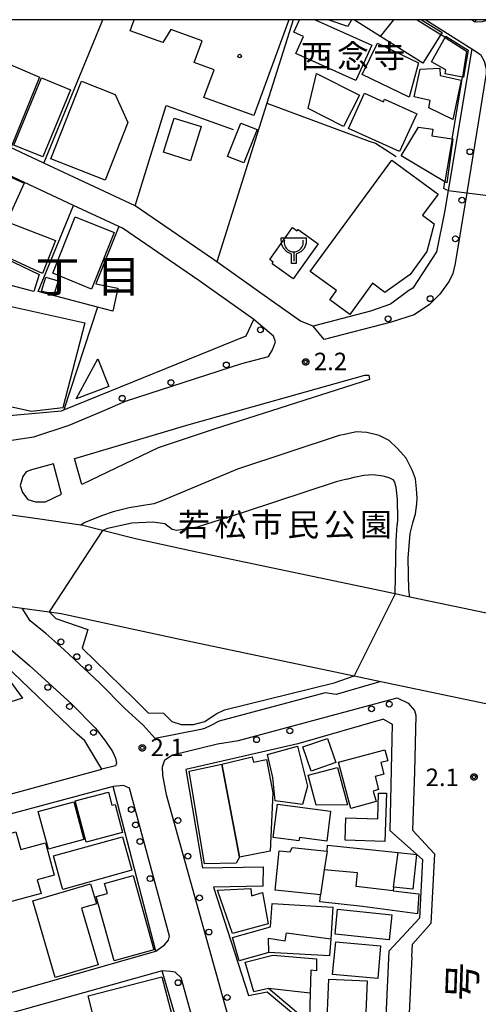
# Model space of a CAD drawing. Extents: x -18000 to -16000, y 99000 to 100500.
# Drawn here: x -17596 to -17497, y 100289 to 100500 of the extents above; entities that cross this region are included whole.
import ezdxf
from ezdxf.enums import TextEntityAlignment as Align

# ---------------------------------------------------------------- set-up
doc = ezdxf.new("R2010")
doc.units = 0
for name, color, linetype in [('2101000', 7, 'Continuous'), ('2101001', 7, 'Continuous'), ('2203000', 5, 'Continuous'), ('2213000', 7, 'Continuous'), ('2226000', 7, 'Continuous'), ('2238000', 3, 'Continuous'), ('3001000', 4, 'Continuous'), ('3001320', 4, 'Continuous'), ('3002000', 5, 'Continuous'), ('3002320', 5, 'Continuous'), ('3003000', 30, 'Continuous'), ('3516000', 1, 'Continuous'), ('6130000', 3, 'Continuous'), ('7102000', 6, 'Continuous'), ('7102001', 8, 'Continuous'), ('7312000', 1, 'Continuous'), ('8114000', 5, 'Continuous'), ('8121000', 4, 'Continuous'), ('8131000', 4, 'Continuous'), ('8162000', 4, 'Continuous'), ('8199000', 4, 'Continuous'), ('999', 7, 'Continuous'), ('CLIP_BOX', 4, 'Continuous')]:
    doc.layers.add(name, color=color, linetype=linetype)
doc.styles.add('PlotAnnotation', font='MS Gothic.ttf')

# ---------------------------------------------------------------- blocks, each defined once
blk = doc.blocks.new('223800')
at = {"layer": '2238000'}
blk.add_circle((0, 0), 0.25, dxfattribs=at)
blk = doc.blocks.new('351600')
at = {"layer": '3516000'}
blk.add_lwpolyline([(0, 0), (0, -0.8)], dxfattribs=at)
blk.add_arc((0, 0.82), 0.82, 167.31962, 12.68038, dxfattribs=at)
at = {"layer": 'CLIP_BOX'}
blk.add_lwpolyline([(-1.065, 1.2), (1.077, 1.198), (1.07, 0.731), (0.897, 0.288), (0.602, -0.008), (0.2, -0.193), (0.2, -1), (-0.2, -1), (-0.2, -0.199), (-0.581, -0.008), (-0.901, 0.337), (-1.049, 0.682), (-1.065, 1.2)], dxfattribs=at)
blk = doc.blocks.new('731200')
at = {"layer": '7312000'}
blk.add_circle((0, 0), 0.15, dxfattribs=at)
at = {"layer": 'CLIP_BOX'}
blk.add_lwpolyline([(-0.209, -0.178), (-0.219, -0.166), (-0.237, -0.14), (-0.251, -0.113), (-0.258, -0.094), (-0.265, -0.075), (-0.269, -0.057), (-0.273, -0.031), (-0.275, -0.008), (-0.274, 0.024), (-0.27, 0.054), (-0.266, 0.071), (-0.261, 0.088), (-0.255, 0.104), (-0.246, 0.124), (-0.239, 0.136), (-0.228, 0.154), (-0.219, 0.166), (-0.202, 0.187), (-0.189, 0.199), (-0.169, 0.217), (-0.151, 0.23), (-0.135, 0.239), (-0.113, 0.251), (-0.101, 0.256), (-0.082, 0.262), (-0.056, 0.269), (-0.04, 0.272), (-0.016, 0.275), (0.004, 0.275), (0.022, 0.274), (0.042, 0.272), (0.065, 0.267), (0.079, 0.264), (0.108, 0.253), (0.121, 0.247), (0.143, 0.235), (0.16, 0.224), (0.18, 0.208), (0.194, 0.194), (0.206, 0.182), (0.222, 0.162), (0.233, 0.146), (0.249, 0.116), (0.257, 0.097), (0.264, 0.075), (0.269, 0.057), (0.273, 0.032), (0.275, 0.014), (0.275, -0.008), (0.274, -0.023), (0.271, -0.048), (0.267, -0.067), (0.261, -0.088), (0.249, -0.117), (0.23, -0.151), (0.219, -0.166), (0.204, -0.184), (0.189, -0.199), (0.172, -0.215), (0.154, -0.228), (0.136, -0.239), (0.124, -0.246), (0.107, -0.253), (0.09, -0.26), (0.071, -0.266), (0.044, -0.271), (0.028, -0.274), (0.009, -0.275), (-0.009, -0.275), (-0.024, -0.274), (-0.041, -0.272), (-0.063, -0.268), (-0.086, -0.261), (-0.101, -0.256), (-0.115, -0.25), (-0.133, -0.241), (-0.148, -0.231), (-0.17, -0.216), (-0.182, -0.206), (-0.197, -0.192)], close=True, dxfattribs=at)
blk = doc.blocks.new('819900')
at = {"layer": '8199000'}
blk.add_circle((0, 0), 0.15, dxfattribs=at)

msp = doc.modelspace()

# ---------------------------------------------------------------- linework, layer by layer
at = {"layer": '2101000', "flags": 128}
for points in [[(-17508.54, 100500), (-17498.67, 100493.78), (-17503.75, 100463.38), (-17504.53, 100458.73), (-17506.27, 100450.21), (-17511.36, 100442.39), (-17512.17, 100441.94), (-17516.12, 100439.01), (-17520.44, 100437.5), (-17532.72, 100434.25), (-17535.44, 100435.37), (-17541.67, 100439.79), (-17553.35, 100448.07), (-17554.08, 100448.59), (-17570.83, 100460.06), (-17590.47, 100469.25), (-17605.21, 100476.15), (-17605.44, 100476.25)], [(-17497.89, 100500), (-17497.97, 100499.49), (-17498.78, 100500)], [(-17545.43, 100435.71), (-17557.23, 100444.08), (-17573.57, 100455.27), (-17574.38, 100455.65), (-17584.06, 100460.18), (-17607.43, 100471.12)], [(-17601.06, 100414.81), (-17586.68, 100416.09), (-17586.17, 100416.3), (-17547.09, 100432.18), (-17545.43, 100435.71)], [(-17525.46, 100401.44), (-17523.88, 100401.85), (-17521.84, 100402.31), (-17519.85, 100402.42), (-17517.75, 100402.16), (-17516.47, 100401.8), (-17515.65, 100401.39), (-17515.25, 100400.78), (-17514.94, 100399.71), (-17514.68, 100397.1), (-17514.63, 100392.86), (-17514.67, 100391.64)], [(-17525.46, 100401.44), (-17527.75, 100400.89), (-17547.5, 100394.39), (-17557.58, 100391.16), (-17561.9, 100390.44), (-17562.95, 100390.64), (-17564.52, 100391.88), (-17567.08, 100392.22), (-17571.56, 100392.02), (-17576.77, 100390.87), (-17577.83, 100390.46)], [(-17491.09, 100371.78), (-17511.94, 100376.17), (-17515.09, 100376.83), (-17557.34, 100385.72), (-17570.77, 100388.67), (-17577.83, 100390.46), (-17582.06, 100391.53), (-17582.52, 100391.6), (-17591.77, 100392.95), (-17600.54, 100394.12), (-17611.92, 100394.9), (-17620.58, 100395.02), (-17631.31, 100394.55), (-17641, 100393.73), (-17642.18, 100393.57), (-17649.65, 100392.55), (-17657.34, 100390.55), (-17855.79, 100333.74)], [(-17515.09, 100376.83), (-17514.9, 100388.19), (-17514.67, 100391.64)], [(-17847.13, 100316.24), (-17652.05, 100372.09), (-17642.38, 100373.95), (-17637.19, 100374.66), (-17637.07, 100374.68), (-17628.63, 100375.44), (-17620.18, 100375.73), (-17610.58, 100375.61), (-17600.25, 100374.51), (-17595.12, 100373.79), (-17589.32, 100372.98), (-17586.72, 100372.61), (-17561.25, 100367.13), (-17523.93, 100359.27), (-17518.22, 100358.07), (-17492.62, 100352.69)], [(-17589.32, 100372.98), (-17587.89, 100371.58), (-17581.04, 100369.19), (-17582.25, 100365.17), (-17571.04, 100354.33), (-17568.04, 100351.33), (-17564.75, 100351.26), (-17563.02, 100349.5), (-17561.03, 100348.79), (-17558.32, 100348.82), (-17555.92, 100349.47), (-17553.49, 100351.11), (-17551.72, 100351.96), (-17528.16, 100357.77), (-17523.93, 100359.27)], [(-17517.6, 100349.98), (-17536.01, 100344.71), (-17559.99, 100339.16), (-17556.45, 100318.07), (-17543.37, 100318.26)], [(-17517.6, 100349.98), (-17515.76, 100348.9), (-17516.29, 100326.1), (-17509.26, 100319.87), (-17509.92, 100307.28), (-17516.46, 100300.23), (-17517.43, 100279.94), (-17517.89, 100273.19)], [(-17634.61, 100280.77), (-17617.37, 100285.68), (-17566.45, 100300.19), (-17575.55, 100335.56), (-17627.8, 100321.52), (-17644.77, 100316.96)], [(-17543.43, 100314.13), (-17554.07, 100313.92), (-17546.59, 100290.69), (-17542.53, 100291.46), (-17525.08, 100276.82), (-17517.89, 100273.19)], [(-17623.51, 100241.87), (-17554.53, 100259.69), (-17565.1, 100295.98), (-17616.21, 100281.72), (-17633.67, 100276.85)]]:
    msp.add_lwpolyline(points, dxfattribs=at)
at = {"layer": '2101001', "flags": 128}
for points in [[(-17577.83, 100390.46), (-17589.32, 100372.98)], [(-17515.09, 100376.83), (-17523.93, 100359.27)], [(-17623.41, 100326.87), (-17577.98, 100339.24), (-17581.64, 100345.31), (-17583.38, 100346.8), (-17598.75, 100361.56), (-17608.21, 100369.5), (-17614.53, 100367.74)], [(-17543.43, 100314.13), (-17543.37, 100318.26)]]:
    msp.add_lwpolyline(points, dxfattribs=at)
at = {"layer": '2203000', "flags": 128}
for points in [[(-17491.09, 100371.78), (-17511.94, 100376.17), (-17515.09, 100376.83), (-17557.34, 100385.72), (-17570.77, 100388.67), (-17577.83, 100390.46), (-17582.06, 100391.53), (-17582.52, 100391.6), (-17591.77, 100392.95), (-17600.54, 100394.12), (-17611.92, 100394.9), (-17620.58, 100395.02), (-17631.31, 100394.55), (-17641, 100393.73), (-17642.18, 100393.57), (-17649.65, 100392.55), (-17657.34, 100390.55), (-17855.79, 100333.74)], [(-17847.13, 100316.24), (-17652.05, 100372.09), (-17642.38, 100373.95), (-17637.19, 100374.66), (-17637.07, 100374.68), (-17628.63, 100375.44), (-17620.18, 100375.73), (-17610.58, 100375.61), (-17600.25, 100374.51), (-17595.12, 100373.79), (-17589.32, 100372.98), (-17586.72, 100372.61), (-17561.25, 100367.13), (-17523.93, 100359.27), (-17518.22, 100358.07), (-17492.62, 100352.69)]]:
    msp.add_lwpolyline(points, dxfattribs=at)
at = {"layer": '2213000', "flags": 128}
for points in [[(-17495.11, 100500), (-17495.23, 100499.92), (-17496.48, 100499.53), (-17497.97, 100499.49)], [(-17498.67, 100493.78), (-17496.83, 100492.5), (-17496.03, 100491.1), (-17495.6, 100489.48), (-17495.64, 100488.49), (-17499.78, 100462.88), (-17502.23, 100447.7), (-17502.73, 100445.55), (-17503.55, 100443.88), (-17505.51, 100441.14), (-17507.78, 100438.88), (-17511.04, 100436.66), (-17515.98, 100435.15), (-17530.34, 100431.41), (-17532.72, 100434.25)], [(-17626.27, 100406.47), (-17607.31, 100408.8), (-17598.29, 100409.67), (-17592.62, 100410.56), (-17585.03, 100413.03), (-17577.86, 100416.02), (-17572.93, 100418.16), (-17548.02, 100426.23), (-17542.3, 100427.74), (-17541.43, 100429.16), (-17540.77, 100430.89), (-17541.2, 100432.14), (-17545.43, 100435.71)], [(-17511.94, 100376.17), (-17512.19, 100377.74), (-17512.31, 100384.52), (-17511.89, 100389.79), (-17511.34, 100392.09), (-17510.79, 100394.03), (-17510.5, 100396.12), (-17510.41, 100397.47), (-17510.53, 100399.35), (-17510.76, 100401.53), (-17511.4, 100403.2), (-17512.79, 100405.95), (-17514.63, 100408.01), (-17516.42, 100409.72), (-17518.57, 100410.84), (-17521.18, 100411.49), (-17523.43, 100411.63), (-17526.34, 100410.97), (-17527.12, 100410.81), (-17548.95, 100403.6), (-17565.15, 100396.77), (-17566.86, 100396.17), (-17572.17, 100395.29), (-17575.55, 100394.47), (-17578.1, 100393.56), (-17581.79, 100392.06), (-17582.52, 100391.6)], [(-17658.49, 100355.51), (-17658.94, 100359.17), (-17658.69, 100360.74), (-17658.13, 100361.84), (-17656.94, 100362.63), (-17635.59, 100368.61), (-17613.68, 100374.74), (-17611.59, 100374.82), (-17610.23, 100374.26), (-17607.67, 100373.55), (-17593.42, 100361.44), (-17584.52, 100353.24), (-17579.47, 100348.13), (-17577.25, 100345.23), (-17575.71, 100343.06), (-17575.07, 100341.61), (-17574.86, 100340.51), (-17575.06, 100339.94), (-17577.98, 100339.24)], [(-17518.22, 100358.07), (-17527.79, 100355.29), (-17530.09, 100355.63), (-17552.87, 100349.57), (-17554.63, 100348.62), (-17555.98, 100347.93), (-17556.76, 100347.76), (-17566.6, 100345.84), (-17569.13, 100348.69), (-17573.18, 100352.3), (-17578.45, 100357.67), (-17586.18, 100364.9), (-17590.02, 100368.36), (-17593.38, 100371.03), (-17595.12, 100373.79)], [(-17536.85, 100264.87), (-17540.89, 100264.01), (-17542.45, 100264.31), (-17543.87, 100265.03), (-17544.97, 100266.11), (-17545.57, 100267.12), (-17545.68, 100267.51), (-17564.13, 100333.74), (-17564.95, 100337.96), (-17564.97, 100339.73), (-17564.52, 100341.25), (-17562.86, 100342.31), (-17553.23, 100344.65), (-17548.7, 100345.42), (-17514.69, 100354.54)], [(-17514.69, 100354.54), (-17512.32, 100353.39), (-17510.94, 100351.81), (-17510.72, 100350.81), (-17511, 100338.68), (-17511.39, 100326.14)], [(-17566.45, 100300.19), (-17564.56, 100301.59), (-17563.68, 100302.59), (-17563.47, 100303.43), (-17572.04, 100335.14), (-17573.39, 100335.71), (-17575.55, 100335.56)], [(-17511.39, 100326.14), (-17506.69, 100321.08), (-17507.48, 100306.14)], [(-17507.48, 100306.14), (-17511.39, 100301.73)], [(-17511.52, 100299.02), (-17511.39, 100301.73)], [(-17511.52, 100299.02), (-17512.67, 100274.82), (-17513.27, 100273.19), (-17514.58, 100271.62), (-17516.61, 100270.42), (-17517.91, 100270), (-17517.89, 100273.19)], [(-17554.53, 100259.69), (-17552.6, 100262.02), (-17552.04, 100263.49), (-17552.89, 100265.45), (-17560.99, 100294.5), (-17562.26, 100295.72), (-17563.3, 100295.82), (-17565.1, 100295.98)]]:
    msp.add_lwpolyline(points, dxfattribs=at)
at = {"layer": '2226000', "flags": 128}
for points in [[(-17583.8, 100405.91), (-17559.26, 100413.14), (-17521.62, 100423.74), (-17520.73, 100423.75), (-17520.62, 100422.81), (-17553.94, 100412.16), (-17565.94, 100408.18), (-17582.32, 100400.29), (-17583.89, 100405.89), (-17583.8, 100405.91)], [(-17588.39, 100404.71), (-17593.11, 100403.47), (-17594.2, 100402.99), (-17594.97, 100402.04), (-17595.48, 100400.11), (-17594.99, 100398.55), (-17593.88, 100397.1), (-17592.26, 100396.55), (-17590.07, 100396.57), (-17586.68, 100398.2), (-17588.39, 100404.71)]]:
    msp.add_lwpolyline(points, dxfattribs=at)
at = {"layer": '3001000', "flags": 128}
for points in [[(-17537.93, 100500), (-17545.43, 100479.42), (-17556.11, 100483.31), (-17553.94, 100489.27), (-17558.18, 100490.81), (-17556.48, 100495.48), (-17563.21, 100497.93), (-17564.92, 100495.1), (-17571.9, 100497.64), (-17571.04, 100500)], [(-17532.26, 100500), (-17520.14, 100494.55), (-17523.55, 100486.95), (-17536.44, 100492.75), (-17534.8, 100496.41), (-17536.86, 100497.33), (-17535.66, 100500)], [(-17524.45, 100500), (-17525.28, 100498.55), (-17529.46, 100500)], [(-17509.5, 100500), (-17505.07, 100497.22), (-17505.34, 100496.8), (-17509.18, 100490.68), (-17518.27, 100496.38), (-17523.87, 100499.89), (-17523.8, 100500)]]:
    msp.add_lwpolyline(points, dxfattribs=at)
for points in [[(-17518.87, 100494.98), (-17510.1, 100490.73), (-17512.14, 100483.35), (-17522.16, 100488.21), (-17518.87, 100494.98)], [(-17501.54, 100494.77), (-17499.45, 100493.48), (-17500.5, 100487.66), (-17500.7, 100487.69), (-17504.41, 100488.36), (-17504.25, 100489.25), (-17507.34, 100490.93), (-17504.23, 100496.49), (-17501.54, 100494.77)], [(-17591.36, 100487.67), (-17597.4, 100472.84), (-17605.22, 100476.55), (-17599.16, 100491.02), (-17591.36, 100487.67)], [(-17531.99, 100488.46), (-17522.78, 100483.81), (-17526.17, 100477.08), (-17533.8, 100480.92), (-17531.99, 100488.46)], [(-17505.52, 100489.6), (-17505.44, 100488.01), (-17500.94, 100487.05), (-17502.74, 100478.56), (-17507.93, 100481.1), (-17507.59, 100482.7), (-17511.02, 100483.42), (-17509.76, 100489.39), (-17505.52, 100489.6)], [(-17584.74, 100484.99), (-17590.67, 100470.56), (-17596.86, 100473.11), (-17590.94, 100487.53), (-17584.74, 100484.99)], [(-17575.14, 100483.96), (-17572.4, 100477.96), (-17577.3, 100465.58), (-17588.97, 100470.19), (-17582.39, 100486.83), (-17575.14, 100483.96)], [(-17521.69, 100484.24), (-17517.65, 100482.41), (-17517.42, 100482.93), (-17510.5, 100479.8), (-17514.16, 100471.71), (-17525.12, 100476.67), (-17521.69, 100484.24)], [(-17547.59, 100469.29), (-17551.06, 100470.68), (-17548.21, 100477.81), (-17544.73, 100476.43), (-17547.59, 100469.29)], [(-17510.15, 100476.95), (-17507.07, 100476.52), (-17507.27, 100475.08), (-17502.91, 100474.48), (-17502.72, 100474.46), (-17504.02, 100464.99), (-17504.45, 100465.25), (-17513.8, 100470.77), (-17510.15, 100476.95)], [(-17610.56, 100462.97), (-17607.13, 100470.58), (-17594.66, 100464.97), (-17598.09, 100457.35), (-17610.56, 100462.97)], [(-17583.7, 100457.7), (-17575.34, 100454.35), (-17580.19, 100442.19), (-17588.49, 100445.61), (-17583.7, 100457.7)], [(-17597.4, 100456.32), (-17587.95, 100452.61), (-17590.7, 100445.56), (-17599.94, 100449.78), (-17597.4, 100456.32)], [(-17536.99, 100444.41), (-17541.51, 100447.64), (-17541.25, 100448), (-17542.02, 100448.55), (-17537.1, 100455.44), (-17536.1, 100454.73), (-17535.92, 100454.98), (-17531.63, 100451.92), (-17536.99, 100444.41)], [(-17600.58, 100449.69), (-17591.43, 100445.35), (-17592.6, 100441.69), (-17603.46, 100444.56), (-17600.58, 100449.69)], [(-17590.02, 100444.76), (-17587.38, 100443.97), (-17588.31, 100440.98), (-17590.94, 100441.79), (-17590.02, 100444.76)], [(-17583.49, 100418.69), (-17578.85, 100427.29), (-17576.49, 100421.32), (-17583.49, 100418.69)], [(-17617.8, 100347.35), (-17622.87, 100363.59), (-17609.29, 100367.83), (-17605.43, 100365.48), (-17601.75, 100362.6), (-17598.31, 100359), (-17595.05, 100354.45), (-17617.8, 100347.35)], [(-17529.64, 100345.82), (-17527.86, 100340.65), (-17533.13, 100338.84), (-17534.9, 100344.01), (-17529.64, 100345.82)], [(-17536.05, 100344.21), (-17533.93, 100335.6), (-17535, 100331.66), (-17540.83, 100332.46), (-17541.37, 100337.48), (-17542.49, 100342.4), (-17536.05, 100344.21)], [(-17527.29, 100340.72), (-17517.32, 100343.41), (-17516.68, 100341.06), (-17518.19, 100340.66), (-17517.52, 100338.19), (-17519.42, 100337.68), (-17518.66, 100334.86), (-17519.82, 100334.55), (-17519.21, 100332.28), (-17524.63, 100330.82), (-17527.29, 100340.72)], [(-17548.49, 100320.4), (-17549.18, 100319.06), (-17555.99, 100318.94), (-17559.29, 100338.82), (-17552.27, 100340.35), (-17548.49, 100320.4)], [(-17527.48, 100339.59), (-17525.34, 100331.57), (-17532.06, 100331.54), (-17533.79, 100337.95), (-17527.48, 100339.59)], [(-17518.83, 100328.6), (-17518.67, 100334.12), (-17517.01, 100334.08), (-17517.3, 100323.74), (-17525.86, 100323.98), (-17525.72, 100328.79), (-17518.83, 100328.6)], [(-17591.69, 100330.14), (-17584.04, 100332.21), (-17581.86, 100324.17), (-17588.41, 100322.4), (-17589.45, 100322.05), (-17591.69, 100330.14)], [(-17529.79, 100323.83), (-17535.65, 100324.6), (-17535.74, 100323.88), (-17541.26, 100324.61), (-17540.33, 100331.74), (-17528.95, 100330.24), (-17529.79, 100323.83)], [(-17515.57, 100313.13), (-17510.02, 100312.5), (-17510.32, 100308.24), (-17522.12, 100309.81), (-17531.24, 100310.77), (-17531.09, 100312.28), (-17540.88, 100313.31), (-17539.99, 100321.73), (-17537.64, 100321.48), (-17537.19, 100322.45), (-17529.73, 100321.66), (-17529.59, 100322.95), (-17514.5, 100321.36), (-17510.53, 100320.94), (-17511.32, 100313.49), (-17515.49, 100313.93), (-17515.57, 100313.13)], [(-17580.41, 100314.67), (-17579.15, 100310.39), (-17582.38, 100309.44), (-17578.81, 100297.3), (-17587.99, 100294.59), (-17592.83, 100311), (-17580.41, 100314.67)], [(-17546.06, 100313.63), (-17545.91, 100312.05), (-17543.58, 100312.81), (-17542.34, 100306.09), (-17549.98, 100303.99), (-17553.2, 100313.26), (-17546.06, 100313.63)], [(-17527.82, 100302.21), (-17518.23, 100301.37), (-17518.83, 100294.36), (-17528.55, 100295.21), (-17527.82, 100302.21)], [(-17547.3, 100297.86), (-17541.36, 100299.35), (-17531.95, 100298.56), (-17532, 100296), (-17533.22, 100296.14), (-17533.35, 100291.22), (-17533.49, 100285.84), (-17534.44, 100285.54), (-17542.25, 100292.18), (-17545.42, 100291.51), (-17547.3, 100297.86)], [(-17521.1, 100293.84), (-17521.64, 100281.95), (-17529.87, 100282.33), (-17529.33, 100294.22), (-17521.1, 100293.84)]]:
    msp.add_lwpolyline(points, close=True, dxfattribs=at)
at = {"layer": '3001320', "flags": 128}
for points in [[(-17518.27, 100496.38), (-17515.37, 100500)], [(-17529.73, 100321.66), (-17530.33, 100317.63)], [(-17515.49, 100313.93), (-17514.5, 100321.36)], [(-17515.57, 100313.13), (-17523.51, 100314.06), (-17523.17, 100316.99), (-17530.33, 100317.63), (-17531.09, 100312.28)], [(-17533.35, 100291.22), (-17542.25, 100292.18)]]:
    msp.add_lwpolyline(points, dxfattribs=at)
at = {"layer": '3002000', "flags": 128}
for points in [[(-17533.34, 100446.02), (-17515.8, 100469.86), (-17505.91, 100462.58), (-17509.25, 100458.05), (-17506.72, 100456.19), (-17508.32, 100450.26), (-17511.92, 100445.36), (-17517.3, 100441.5), (-17519.96, 100443.46), (-17524.87, 100436.78), (-17529.14, 100439.93), (-17527.71, 100441.88), (-17533.34, 100446.02)], [(-17609.37, 100441.13), (-17581.66, 100434.97), (-17586.4, 100416.74), (-17593.06, 100415.98), (-17613.95, 100420.54), (-17609.37, 100441.13)], [(-17545.74, 100341.88), (-17545.48, 100340.71), (-17542.7, 100341.32), (-17541.33, 100334.16), (-17541.95, 100321.66), (-17548.49, 100320.4), (-17552.27, 100340.35), (-17545.74, 100341.88)], [(-17576.58, 100334.33), (-17575.84, 100331.51), (-17575.16, 100331.69), (-17573.56, 100325.63), (-17581.4, 100323.56), (-17583.74, 100332.44), (-17576.58, 100334.33)], [(-17596.42, 100325.8), (-17595.37, 100321.98), (-17590.1, 100323.42), (-17588.22, 100316.54), (-17591.86, 100315.54), (-17591.04, 100312.55), (-17598.41, 100310.54), (-17602.16, 100324.23), (-17596.42, 100325.8)], [(-17588.38, 100320.67), (-17573.55, 100324.76), (-17571.57, 100317.56), (-17586.38, 100313.41), (-17586.64, 100314.35), (-17588.38, 100320.67)], [(-17571.29, 100316.4), (-17566.87, 100300.48), (-17575.37, 100298.12), (-17579.2, 100311.92), (-17576.81, 100312.58), (-17577.4, 100314.71), (-17571.29, 100316.4)], [(-17529.16, 100299.19), (-17542.21, 100299.93), (-17548.59, 100298.16), (-17549.97, 100303.14), (-17541.85, 100305.39), (-17541.51, 100310.46), (-17528.48, 100309.63), (-17528.93, 100302.83), (-17529.16, 100299.19)], [(-17516.39, 100302.67), (-17528, 100303.87), (-17527.45, 100309.18), (-17515.84, 100307.99), (-17516.39, 100302.67)], [(-17580.97, 100290.62), (-17565.13, 100294.7), (-17563.02, 100286.53), (-17578.86, 100282.45), (-17580.97, 100290.62)]]:
    msp.add_lwpolyline(points, close=True, dxfattribs=at)
at = {"layer": '3002320', "flags": 128}
msp.add_lwpolyline([(-17542.21, 100299.93), (-17542.29, 100302.99), (-17538.69, 100302.45), (-17538.45, 100304.17), (-17528.93, 100302.83)], dxfattribs=at)
at = {"layer": '3003000', "flags": 128}
msp.add_lwpolyline([(-17558.99, 100469.74), (-17564.81, 100471.56), (-17562.51, 100478.89), (-17556.69, 100477.07), (-17558.99, 100469.74)], close=True, dxfattribs=at)
at = {"layer": '6130000', "flags": 128}
for points in [[(-17590.47, 100469.25), (-17577.8, 100500)], [(-17536.98, 100500), (-17542.62, 100482.11), (-17553.35, 100448.07)], [(-17542.62, 100482.11), (-17520.68, 100473.98), (-17519.33, 100473.51), (-17514.88, 100470.67)], [(-17570.83, 100460.06), (-17564.22, 100481.57), (-17549.84, 100476.44)], [(-17591.64, 100441.7), (-17584.06, 100460.18)], [(-17574.38, 100455.65), (-17579.28, 100443.37)], [(-17579.28, 100443.37), (-17574.61, 100442.42), (-17575.63, 100437.47), (-17578.92, 100438.34), (-17591.64, 100441.7)], [(-17578.92, 100438.34), (-17586.17, 100416.3)], [(-17623.41, 100326.87), (-17577.98, 100339.24), (-17581.64, 100345.31), (-17583.38, 100346.8), (-17598.75, 100361.56), (-17608.21, 100369.5), (-17614.53, 100367.74)]]:
    msp.add_lwpolyline(points, dxfattribs=at)
at = {"layer": '7102000', "flags": 128}
for points in [[(-17504.39, 100496.2), (-17505.34, 100496.8)], [(-17502.91, 100474.48), (-17500.7, 100487.69)], [(-17503.75, 100463.38), (-17504.18, 100463.5), (-17504.7, 100463.79), (-17504.45, 100465.25)]]:
    msp.add_lwpolyline(points, dxfattribs=at)
at = {"layer": '7102001', "flags": 128}
for points in [[(-17510.42, 100500), (-17505.34, 100496.8)], [(-17504.39, 100496.2), (-17499.84, 100493.27), (-17500.7, 100487.69)], [(-17502.91, 100474.48), (-17504.45, 100465.25)], [(-17503.75, 100463.38), (-17499.78, 100462.88), (-17480.18, 100460.41), (-17472.92, 100459.49)]]:
    msp.add_lwpolyline(points, dxfattribs=at)
at = {"layer": '999', "flags": 128}
msp.add_lwpolyline([(-18000, 99000), (-16000, 99000), (-16000, 100500), (-18000, 100500)], close=True, dxfattribs=at)

# ---------------------------------------------------------------- block references
at = {"layer": '2238000', "xscale": 2.5, "yscale": 2.5, "zscale": 2.5}
for p in [(-17499.08, 100471.68), (-17500.81, 100461.28), (-17502.19, 100453.01), (-17507.6, 100440.16), (-17516.63, 100435.83), (-17544.01, 100433.47), (-17551.31, 100425.95), (-17563.19, 100422.16), (-17573.63, 100418.78), (-17586.77, 100366.54), (-17583.37, 100363.37), (-17580.85, 100361.05), (-17589.58, 100356.79), (-17584.93, 100352.67), (-17516.38, 100353.2), (-17520.19, 100352.18), (-17579.79, 100347.13), (-17537.7, 100347.48), (-17544.82, 100345.57), (-17571.68, 100330.59), (-17570.78, 100327.28), (-17561.7, 100328.22), (-17569.82, 100323.72), (-17559.57, 100320.58), (-17567.67, 100315.76), (-17557.07, 100311.63), (-17555.04, 100304.31), (-17561.66, 100293.45), (-17551.13, 100290.28)]:
    msp.add_blockref('223800', p, dxfattribs=at)
at = {"layer": '3516000', "xscale": 2.5, "yscale": 2.5, "zscale": 2.5}
msp.add_blockref('351600', (-17536.87, 100450.2), dxfattribs=at)
at = {"layer": '7312000', "xscale": 2.5, "yscale": 2.5, "zscale": 2.5}
for p in [(-17534.3, 100426.59, 2.2), (-17569.34, 100343.81, 2.11), (-17498.21, 100337.57, 2.07)]:
    msp.add_blockref('731200', p, dxfattribs=at)
at = {"layer": '8199000', "xscale": 2.5, "yscale": 2.5, "zscale": 2.5}
msp.add_blockref('819900', (-17548.44, 100492.2), dxfattribs=at)

# ---------------------------------------------------------------- texts
at = {"layer": '7312000', "style": 'PlotAnnotation'}
for s, p in [('2.2', (-17532.53, 100424.82)), ('2.1', (-17567.57, 100342.04)), ('2.1', (-17508.57, 100335.62))]:
    msp.add_text(s, height=3.75, dxfattribs=at).set_placement(p)
at = {"layer": '8114000', "style": 'PlotAnnotation'}
for s, p in [('丁', (-17587.49, 100444.99)), ('目', (-17574.37, 100444.99))]:
    msp.add_text(s, height=7, dxfattribs=at).set_placement(p, align=Align.MIDDLE_CENTER)
at = {"layer": '8121000', "style": 'PlotAnnotation'}
msp.add_text('号', height=6, rotation=88, dxfattribs=at).set_placement((-17500.75, 100293.67), align=Align.MIDDLE_CENTER)
at = {"layer": '8131000', "style": 'PlotAnnotation'}
for s, p in [('西', (-17531.97, 100492.18)), ('念', (-17524.16, 100492.18)), ('寺', (-17516.35, 100492.18))]:
    msp.add_text(s, height=5, dxfattribs=at).set_placement(p, align=Align.MIDDLE_CENTER)
at = {"layer": '8162000', "style": 'PlotAnnotation'}
for s, p in [('若', (-17558.26, 100391.7)), ('松', (-17550.45, 100391.7)), ('市', (-17542.64, 100391.7)), ('民', (-17534.83, 100391.7)), ('公', (-17527.01, 100391.7)), ('園', (-17519.2, 100391.7))]:
    msp.add_text(s, height=5, dxfattribs=at).set_placement(p, align=Align.MIDDLE_CENTER)

doc.saveas('drawing.dxf')
